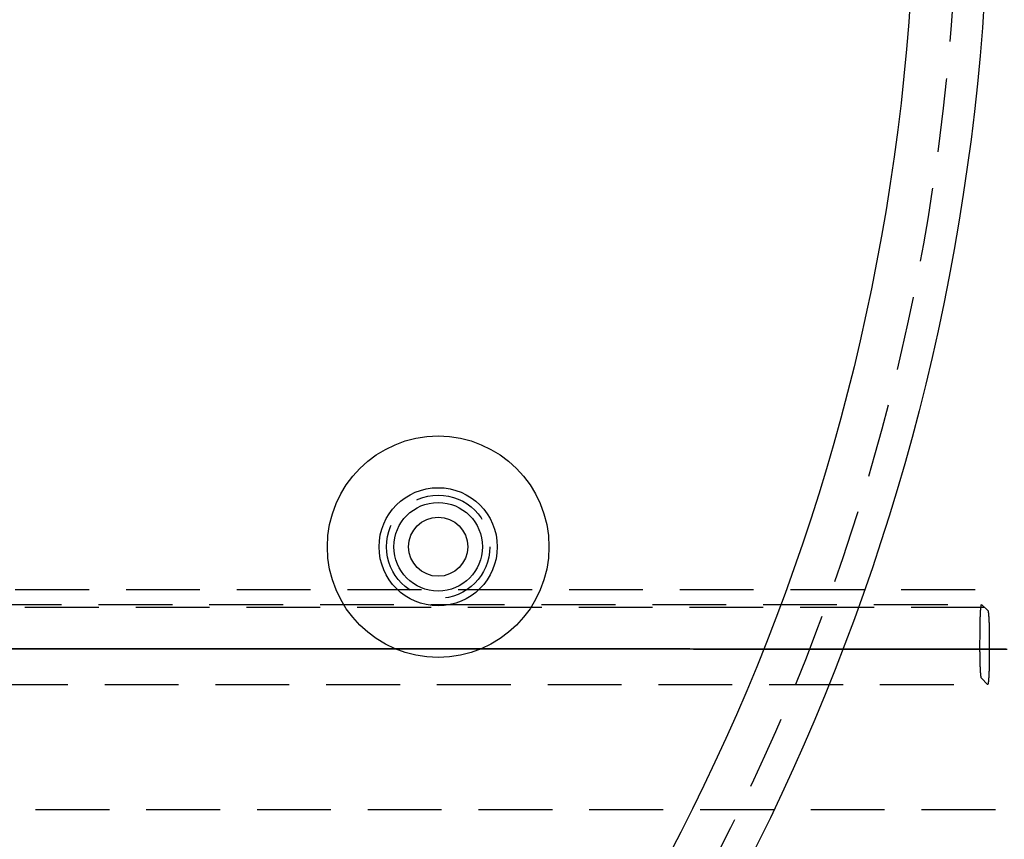
# Model space of a CAD drawing. Extents: x -144 to 293, y -473 to 68.
# Drawn here: x 90 to 157, y -390 to -334 of the extents above; entities that cross this region are included whole.
import ezdxf

# ---------------------------------------------------------------- set-up
doc = ezdxf.new("R2010")
doc.units = 0
doc.header["$LTSCALE"] = 20
doc.linetypes.add('VERDECKT', pattern=[0.375, 0.25, -0.125])
doc.layers.get('0').update_dxf_attribs({"linetype": 'CONTINUOUS'})
doc.layers.add('BEM', color=7, linetype='CONTINUOUS')

# ---------------------------------------------------------------- blocks, each defined once
blk = doc.blocks.new('A$C2455417C')
at = {"color": 1, "linetype": 'VERDECKT'}
for p, q in [((276.57495, -49.6), (0, -49.6)), ((-0.28415, -50.58792), (149.51028, -50.58792)), ((149.51575, -50.59066), (149.93387, -51.00934)), ((179.7311, -50.8), (0, -50.8)), ((149.40301, -53.48187), (149.40575, -52.48324)), ((150.03292, -53.11127), (150.03018, -54.1099)), ((0.13122, -56.00523), (149.92565, -56.00523)), ((149.92017, -56.00249), (149.50206, -55.5838)), ((165.44703, -64.5), (0.52336, -64.5))]:
    blk.add_line(p, q, dxfattribs=at)
for points in [[(149.406, -52.4832, 0), (149.406, -52.4587, 0), (149.406, -52.4343, 0), (149.406, -52.4098, 0), (149.406, -52.3854, 0), (149.406, -52.361, 0), (149.406, -52.3366, 0), (149.407, -52.3123, 0), (149.407, -52.288, 0), (149.407, -52.2637, 0), (149.407, -52.2395, 0), (149.407, -52.2154, 0), (149.408, -52.1913, 0), (149.408, -52.1673, 0), (149.408, -52.1433, 0), (149.409, -52.1194, 0), (149.409, -52.0956, 0), (149.409, -52.0719, 0), (149.409, -52.0482, 0), (149.41, -52.0246, 0), (149.41, -52.0011, 0), (149.411, -51.9777, 0), (149.411, -51.9543, 0), (149.411, -51.9311, 0), (149.412, -51.908, 0), (149.412, -51.8849, 0), (149.413, -51.862, 0), (149.413, -51.8392, 0), (149.414, -51.8165, 0), (149.414, -51.7939, 0), (149.415, -51.7715, 0), (149.415, -51.7491, 0), (149.416, -51.7269, 0), (149.416, -51.7048, 0), (149.417, -51.6829, 0), (149.418, -51.661, 0), (149.418, -51.6394, 0), (149.419, -51.6178, 0), (149.419, -51.5964, 0), (149.42, -51.5752, 0), (149.421, -51.5541, 0), (149.421, -51.5332, 0), (149.422, -51.5124, 0), (149.423, -51.4918, 0), (149.423, -51.4713, 0), (149.424, -51.4511, 0), (149.425, -51.431, 0), (149.426, -51.411, 0), (149.426, -51.3913, 0), (149.427, -51.3717, 0), (149.428, -51.3523, 0), (149.429, -51.3331, 0), (149.43, -51.3141, 0), (149.43, -51.2953, 0), (149.431, -51.2766, 0), (149.432, -51.2582, 0), (149.433, -51.24, 0), (149.434, -51.2219, 0), (149.435, -51.2041, 0), (149.436, -51.1865, 0), (149.437, -51.1691, 0), (149.437, -51.1519, 0), (149.438, -51.1349, 0), (149.439, -51.1182, 0), (149.44, -51.1016, 0), (149.441, -51.0853, 0), (149.442, -51.0692, 0), (149.443, -51.0534, 0), (149.444, -51.0378, 0), (149.445, -51.0224, 0), (149.446, -51.0072, 0), (149.447, -50.9923, 0), (149.448, -50.9776, 0), (149.449, -50.9632, 0), (149.45, -50.949, 0), (149.451, -50.935, 0), (149.452, -50.9213, 0), (149.453, -50.9079, 0), (149.455, -50.8947, 0), (149.456, -50.8818, 0), (149.457, -50.8691, 0), (149.458, -50.8567, 0), (149.459, -50.8445, 0), (149.46, -50.8326, 0), (149.461, -50.821, 0), (149.462, -50.8096, 0), (149.464, -50.7985, 0), (149.465, -50.7877, 0), (149.466, -50.7771, 0), (149.467, -50.7669, 0), (149.468, -50.7569, 0), (149.469, -50.7471, 0), (149.471, -50.7377, 0), (149.472, -50.7285, 0), (149.473, -50.7196, 0), (149.474, -50.711, 0), (149.475, -50.7026, 0), (149.477, -50.6946, 0), (149.478, -50.6868, 0), (149.479, -50.6793, 0), (149.48, -50.6721, 0), (149.481, -50.6652, 0), (149.483, -50.6586, 0), (149.484, -50.6523, 0), (149.485, -50.6463, 0), (149.486, -50.6405, 0), (149.488, -50.6351, 0), (149.489, -50.6299, 0), (149.49, -50.6251, 0), (149.491, -50.6205, 0), (149.493, -50.6163, 0), (149.494, -50.6123, 0), (149.495, -50.6086, 0), (149.497, -50.6052, 0), (149.498, -50.6022, 0), (149.499, -50.5994, 0), (149.5, -50.5969, 0), (149.502, -50.5947, 0), (149.503, -50.5929, 0), (149.504, -50.5913, 0), (149.505, -50.59, 0), (149.507, -50.589, 0), (149.508, -50.5884, 0), (149.509, -50.588, 0), (149.511, -50.5879, 0), (149.512, -50.5882, 0), (149.513, -50.5887, 0), (149.514, -50.5895, 0), (149.516, -50.5907, 0)], [(149.934, -51.0093, 0), (149.935, -51.0108, 0), (149.936, -51.0125, 0), (149.938, -51.0145, 0), (149.939, -51.0169, 0), (149.94, -51.0195, 0), (149.942, -51.0225, 0), (149.943, -51.0257, 0), (149.944, -51.0292, 0), (149.945, -51.0331, 0), (149.947, -51.0372, 0), (149.948, -51.0416, 0), (149.949, -51.0463, 0), (149.95, -51.0513, 0), (149.952, -51.0566, 0), (149.953, -51.0622, 0), (149.954, -51.0681, 0), (149.955, -51.0743, 0), (149.957, -51.0808, 0), (149.958, -51.0876, 0), (149.959, -51.0946, 0), (149.96, -51.102, 0), (149.962, -51.1096, 0), (149.963, -51.1175, 0), (149.964, -51.1257, 0), (149.965, -51.1342, 0), (149.966, -51.143, 0), (149.968, -51.152, 0), (149.969, -51.1614, 0), (149.97, -51.171, 0), (149.971, -51.1808, 0), (149.972, -51.191, 0), (149.973, -51.2014, 0), (149.975, -51.2121, 0), (149.976, -51.2231, 0), (149.977, -51.2343, 0), (149.978, -51.2459, 0), (149.979, -51.2576, 0), (149.98, -51.2697, 0), (149.981, -51.282, 0), (149.982, -51.2945, 0), (149.984, -51.3073, 0), (149.985, -51.3204, 0), (149.986, -51.3337, 0), (149.987, -51.3473, 0), (149.988, -51.3611, 0), (149.989, -51.3752, 0), (149.99, -51.3895, 0), (149.991, -51.4041, 0), (149.992, -51.4189, 0), (149.993, -51.4339, 0), (149.994, -51.4492, 0), (149.995, -51.4647, 0), (149.996, -51.4805, 0), (149.997, -51.4965, 0), (149.998, -51.5127, 0), (149.999, -51.5291, 0), (150, -51.5458, 0), (150.001, -51.5626, 0), (150.002, -51.5797, 0), (150.003, -51.597, 0), (150.004, -51.6145, 0), (150.004, -51.6323, 0), (150.005, -51.6502, 0), (150.006, -51.6683, 0), (150.007, -51.6867, 0), (150.008, -51.7052, 0), (150.009, -51.724, 0), (150.01, -51.7429, 0), (150.01, -51.762, 0), (150.011, -51.7813, 0), (150.012, -51.8008, 0), (150.013, -51.8205, 0), (150.013, -51.8403, 0), (150.014, -51.8603, 0), (150.015, -51.8805, 0), (150.016, -51.9009, 0), (150.016, -51.9214, 0), (150.017, -51.9421, 0), (150.018, -51.963, 0), (150.018, -51.984, 0), (150.019, -52.0052, 0), (150.02, -52.0265, 0), (150.02, -52.048, 0), (150.021, -52.0696, 0), (150.021, -52.0913, 0), (150.022, -52.1132, 0), (150.023, -52.1353, 0), (150.023, -52.1574, 0), (150.024, -52.1797, 0), (150.024, -52.2021, 0), (150.025, -52.2246, 0), (150.025, -52.2473, 0), (150.026, -52.27, 0), (150.026, -52.2929, 0), (150.027, -52.3159, 0), (150.027, -52.339, 0), (150.027, -52.3622, 0), (150.028, -52.3855, 0), (150.028, -52.4088, 0), (150.029, -52.4323, 0), (150.029, -52.4559, 0), (150.029, -52.4795, 0), (150.03, -52.5032, 0), (150.03, -52.527, 0), (150.03, -52.5509, 0), (150.031, -52.5748, 0), (150.031, -52.5988, 0), (150.031, -52.6228, 0), (150.031, -52.647, 0), (150.032, -52.6711, 0), (150.032, -52.6954, 0), (150.032, -52.7196, 0), (150.032, -52.7439, 0), (150.032, -52.7683, 0), (150.032, -52.7927, 0), (150.033, -52.8171, 0), (150.033, -52.8415, 0), (150.033, -52.866, 0), (150.033, -52.8905, 0), (150.033, -52.915, 0), (150.033, -52.9395, 0), (150.033, -52.9641, 0), (150.033, -52.9886, 0), (150.033, -53.0131, 0), (150.033, -53.0377, 0), (150.033, -53.0622, 0), (150.033, -53.0868, 0), (150.033, -53.1113, 0)], [(149.502, -55.5838, 0), (149.501, -55.5824, 0), (149.499, -55.5806, 0), (149.498, -55.5786, 0), (149.497, -55.5763, 0), (149.496, -55.5736, 0), (149.494, -55.5707, 0), (149.493, -55.5675, 0), (149.492, -55.5639, 0), (149.491, -55.5601, 0), (149.489, -55.556, 0), (149.488, -55.5515, 0), (149.487, -55.5468, 0), (149.486, -55.5418, 0), (149.484, -55.5365, 0), (149.483, -55.5309, 0), (149.482, -55.525, 0), (149.481, -55.5188, 0), (149.479, -55.5123, 0), (149.478, -55.5056, 0), (149.477, -55.4985, 0), (149.476, -55.4912, 0), (149.474, -55.4835, 0), (149.473, -55.4756, 0), (149.472, -55.4674, 0), (149.471, -55.4589, 0), (149.47, -55.4502, 0), (149.468, -55.4411, 0), (149.467, -55.4318, 0), (149.466, -55.4222, 0), (149.465, -55.4123, 0), (149.464, -55.4021, 0), (149.462, -55.3917, 0), (149.461, -55.381, 0), (149.46, -55.37, 0), (149.459, -55.3588, 0), (149.458, -55.3473, 0), (149.457, -55.3355, 0), (149.456, -55.3235, 0), (149.455, -55.3112, 0), (149.453, -55.2986, 0), (149.452, -55.2858, 0), (149.451, -55.2727, 0), (149.45, -55.2594, 0), (149.449, -55.2458, 0), (149.448, -55.232, 0), (149.447, -55.2179, 0), (149.446, -55.2036, 0), (149.445, -55.1891, 0), (149.444, -55.1742, 0), (149.443, -55.1592, 0), (149.442, -55.1439, 0), (149.441, -55.1284, 0), (149.44, -55.1127, 0), (149.439, -55.0967, 0), (149.438, -55.0805, 0), (149.437, -55.064, 0), (149.436, -55.0474, 0), (149.435, -55.0305, 0), (149.434, -55.0134, 0), (149.433, -54.9961, 0), (149.432, -54.9786, 0), (149.431, -54.9609, 0), (149.431, -54.9429, 0), (149.43, -54.9248, 0), (149.429, -54.9065, 0), (149.428, -54.8879, 0), (149.427, -54.8692, 0), (149.426, -54.8503, 0), (149.426, -54.8311, 0), (149.425, -54.8118, 0), (149.424, -54.7924, 0), (149.423, -54.7727, 0), (149.423, -54.7528, 0), (149.422, -54.7328, 0), (149.421, -54.7126, 0), (149.42, -54.6922, 0), (149.42, -54.6717, 0), (149.419, -54.651, 0), (149.418, -54.6301, 0), (149.418, -54.6091, 0), (149.417, -54.588, 0), (149.416, -54.5666, 0), (149.416, -54.5452, 0), (149.415, -54.5236, 0), (149.414, -54.5018, 0), (149.414, -54.4799, 0), (149.413, -54.4579, 0), (149.413, -54.4357, 0), (149.412, -54.4134, 0), (149.412, -54.391, 0), (149.411, -54.3685, 0), (149.411, -54.3459, 0), (149.41, -54.3231, 0), (149.41, -54.3002, 0), (149.409, -54.2772, 0), (149.409, -54.2542, 0), (149.408, -54.231, 0), (149.408, -54.2077, 0), (149.408, -54.1843, 0), (149.407, -54.1608, 0), (149.407, -54.1373, 0), (149.407, -54.1137, 0), (149.406, -54.0899, 0), (149.406, -54.0662, 0), (149.406, -54.0423, 0), (149.405, -54.0184, 0), (149.405, -53.9944, 0), (149.405, -53.9703, 0), (149.405, -53.9462, 0), (149.404, -53.922, 0), (149.404, -53.8978, 0), (149.404, -53.8735, 0), (149.404, -53.8492, 0), (149.404, -53.8249, 0), (149.403, -53.8005, 0), (149.403, -53.7761, 0), (149.403, -53.7516, 0), (149.403, -53.7271, 0), (149.403, -53.7027, 0), (149.403, -53.6781, 0), (149.403, -53.6536, 0), (149.403, -53.6291, 0), (149.403, -53.6045, 0), (149.403, -53.58, 0), (149.403, -53.5555, 0), (149.403, -53.5309, 0), (149.403, -53.5064, 0), (149.403, -53.4819, 0)], [(150.03, -54.1099, 0), (150.03, -54.1344, 0), (150.03, -54.1589, 0), (150.03, -54.1833, 0), (150.03, -54.2078, 0), (150.03, -54.2322, 0), (150.029, -54.2565, 0), (150.029, -54.2809, 0), (150.029, -54.3052, 0), (150.029, -54.3294, 0), (150.029, -54.3536, 0), (150.028, -54.3777, 0), (150.028, -54.4018, 0), (150.028, -54.4259, 0), (150.028, -54.4498, 0), (150.027, -54.4737, 0), (150.027, -54.4975, 0), (150.027, -54.5213, 0), (150.026, -54.545, 0), (150.026, -54.5686, 0), (150.026, -54.5921, 0), (150.025, -54.6155, 0), (150.025, -54.6388, 0), (150.025, -54.662, 0), (150.024, -54.6852, 0), (150.024, -54.7082, 0), (150.023, -54.7311, 0), (150.023, -54.7539, 0), (150.022, -54.7766, 0), (150.022, -54.7992, 0), (150.021, -54.8217, 0), (150.021, -54.844, 0), (150.02, -54.8663, 0), (150.02, -54.8883, 0), (150.019, -54.9103, 0), (150.018, -54.9321, 0), (150.018, -54.9538, 0), (150.017, -54.9753, 0), (150.017, -54.9967, 0), (150.016, -55.018, 0), (150.015, -55.039, 0), (150.015, -55.06, 0), (150.014, -55.0808, 0), (150.013, -55.1014, 0), (150.012, -55.1218, 0), (150.012, -55.1421, 0), (150.011, -55.1622, 0), (150.01, -55.1821, 0), (150.01, -55.2019, 0), (150.009, -55.2215, 0), (150.008, -55.2408, 0), (150.007, -55.2601, 0), (150.006, -55.2791, 0), (150.006, -55.2979, 0), (150.005, -55.3165, 0), (150.004, -55.335, 0), (150.003, -55.3532, 0), (150.002, -55.3712, 0), (150.001, -55.389, 0), (150, -55.4067, 0), (149.999, -55.4241, 0), (149.999, -55.4413, 0), (149.998, -55.4582, 0), (149.997, -55.475, 0), (149.996, -55.4915, 0), (149.995, -55.5078, 0), (149.994, -55.5239, 0), (149.993, -55.5398, 0), (149.992, -55.5554, 0), (149.991, -55.5708, 0), (149.99, -55.5859, 0), (149.989, -55.6009, 0), (149.988, -55.6155, 0), (149.987, -55.63, 0), (149.986, -55.6442, 0), (149.985, -55.6581, 0), (149.984, -55.6718, 0), (149.982, -55.6852, 0), (149.981, -55.6984, 0), (149.98, -55.7114, 0), (149.979, -55.724, 0), (149.978, -55.7365, 0), (149.977, -55.7486, 0), (149.976, -55.7605, 0), (149.975, -55.7722, 0), (149.974, -55.7835, 0), (149.972, -55.7946, 0), (149.971, -55.8054, 0), (149.97, -55.816, 0), (149.969, -55.8263, 0), (149.968, -55.8363, 0), (149.967, -55.846, 0), (149.965, -55.8555, 0), (149.964, -55.8647, 0), (149.963, -55.8736, 0), (149.962, -55.8822, 0), (149.961, -55.8905, 0), (149.959, -55.8986, 0), (149.958, -55.9063, 0), (149.957, -55.9138, 0), (149.956, -55.921, 0), (149.954, -55.9279, 0), (149.953, -55.9345, 0), (149.952, -55.9408, 0), (149.951, -55.9469, 0), (149.95, -55.9526, 0), (149.948, -55.9581, 0), (149.947, -55.9632, 0), (149.946, -55.9681, 0), (149.944, -55.9726, 0), (149.943, -55.9769, 0), (149.942, -55.9809, 0), (149.941, -55.9845, 0), (149.939, -55.9879, 0), (149.938, -55.991, 0), (149.937, -55.9938, 0), (149.936, -55.9962, 0), (149.934, -55.9984, 0), (149.933, -56.0003, 0), (149.932, -56.0019, 0), (149.93, -56.0031, 0), (149.929, -56.0041, 0), (149.928, -56.0048, 0), (149.927, -56.0052, 0), (149.925, -56.0052, 0), (149.924, -56.005, 0), (149.923, -56.0045, 0), (149.921, -56.0036, 0), (149.92, -56.0025, 0)]]:
    blk.add_polyline3d(points, dxfattribs=at)
at = {"color": 1}
for points in [[(83.4591, -53.5977, 0), (84.471, -53.598, 0), (85.4829, -53.5982, 0), (86.4948, -53.5985, 0), (87.5067, -53.5988, 0), (88.5186, -53.599, 0), (89.5305, -53.5993, 0), (90.5424, -53.5996, 0), (91.5543, -53.5998, 0), (92.5662, -53.6001, 0), (93.5781, -53.6004, 0), (94.59, -53.6007, 0), (95.6019, -53.6009, 0), (96.6138, -53.6012, 0), (97.6257, -53.6015, 0), (98.6375, -53.6017, 0), (99.6494, -53.602, 0), (100.661, -53.6023, 0), (101.673, -53.6025, 0), (102.685, -53.6028, 0), (103.697, -53.6031, 0), (104.709, -53.6034, 0), (105.721, -53.6036, 0), (106.733, -53.6039, 0), (107.744, -53.6042, 0), (108.756, -53.6044, 0), (109.768, -53.6047, 0), (110.78, -53.605, 0), (111.792, -53.6052, 0), (112.804, -53.6055, 0), (113.816, -53.6058, 0), (114.827, -53.606, 0), (115.839, -53.6063, 0), (116.851, -53.6066, 0), (117.863, -53.6068, 0), (118.875, -53.6071, 0), (119.886, -53.6074, 0), (120.898, -53.6076, 0), (121.91, -53.6079, 0), (122.922, -53.6082, 0), (123.934, -53.6084, 0), (124.945, -53.6087, 0), (125.957, -53.609, 0), (126.969, -53.6092, 0), (127.981, -53.6095, 0), (128.993, -53.6098, 0), (130.004, -53.61, 0), (131.016, -53.6103, 0), (132.028, -53.6106, 0), (133.04, -53.6108, 0), (134.051, -53.6111, 0), (135.063, -53.6114, 0), (136.075, -53.6116, 0), (137.087, -53.6119, 0), (138.098, -53.6122, 0), (139.11, -53.6124, 0), (140.122, -53.6127, 0), (141.133, -53.613, 0), (142.145, -53.6132, 0), (143.157, -53.6135, 0), (144.168, -53.6138, 0), (145.18, -53.614, 0), (146.192, -53.6143, 0), (147.203, -53.6145, 0), (148.215, -53.6148, 0), (149.227, -53.6151, 0), (150.238, -53.6153, 0), (151.25, -53.6156, 0)], [(151.17, -53.6153, 0), (150.15, -53.615, 0), (149.13, -53.6148, 0), (148.11, -53.6145, 0), (147.09, -53.6142, 0), (146.07, -53.614, 0), (145.05, -53.6137, 0), (144.031, -53.6134, 0), (143.011, -53.6132, 0), (141.991, -53.6129, 0), (140.971, -53.6126, 0), (139.951, -53.6124, 0), (138.931, -53.6121, 0), (137.911, -53.6118, 0), (136.891, -53.6116, 0), (135.871, -53.6113, 0), (134.851, -53.611, 0), (133.831, -53.6108, 0), (132.811, -53.6105, 0), (131.791, -53.6102, 0), (130.771, -53.61, 0), (129.751, -53.6097, 0), (128.731, -53.6094, 0), (127.711, -53.6092, 0), (126.691, -53.6089, 0), (125.671, -53.6086, 0), (124.651, -53.6084, 0), (123.631, -53.6081, 0), (122.611, -53.6078, 0), (121.591, -53.6076, 0), (120.571, -53.6073, 0), (119.551, -53.607, 0), (118.531, -53.6067, 0), (117.51, -53.6065, 0), (116.49, -53.6062, 0), (115.47, -53.6059, 0), (114.45, -53.6057, 0), (113.43, -53.6054, 0), (112.41, -53.6051, 0), (111.39, -53.6049, 0), (110.37, -53.6046, 0), (109.35, -53.6043, 0), (108.33, -53.604, 0), (107.31, -53.6038, 0), (106.29, -53.6035, 0), (105.269, -53.6032, 0), (104.249, -53.603, 0), (103.229, -53.6027, 0), (102.209, -53.6024, 0), (101.189, -53.6021, 0), (100.169, -53.6019, 0), (99.1487, -53.6016, 0), (98.1286, -53.6013, 0), (97.1085, -53.6011, 0), (96.0883, -53.6008, 0), (95.0682, -53.6005, 0), (94.0481, -53.6002, 0), (93.0279, -53.6, 0), (92.0078, -53.5997, 0), (90.9877, -53.5994, 0), (89.9675, -53.5991, 0), (88.9474, -53.5989, 0), (87.9273, -53.5986, 0), (86.9071, -53.5983, 0), (85.887, -53.5981, 0), (84.8668, -53.5978, 0), (83.8467, -53.5975, 0)]]:
    blk.add_polyline3d(points, dxfattribs=at)
at = {"color": 3, "linetype": 'CONTINUOUS'}
for centre, radius in [((0, 0), 150), ((0, 0), 145), ((112.7133, -46.68738), 7.5), ((112.7133, -46.68738), 4), ((112.7133, -46.68738), 4), ((112.7133, -46.68738), 3), ((112.7133, -46.68738), 2)]:
    blk.add_circle(centre, radius, dxfattribs=at)
at = {"color": 1, "linetype": 'VERDECKT'}
for centre, radius in [((0, 0), 147.87868), ((112.7133, -46.68738), 3.5)]:
    blk.add_circle(centre, radius, dxfattribs=at)

msp = doc.modelspace()

# ---------------------------------------------------------------- block references
at = {"layer": 'BEM'}
msp.add_blockref('A$C2455417C', (5.854, -323.199), dxfattribs=at)

doc.saveas('drawing.dxf')
